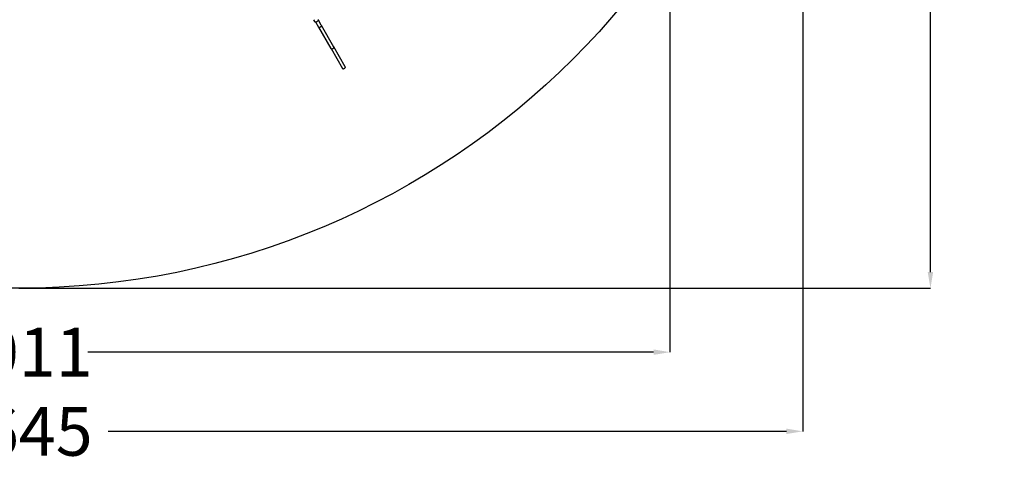
# Model space of a CAD drawing. Units: millimetres. Extents: x 99183 to 111331, y 37542 to 50037.
# Drawn here: x 105274 to 111331, y 37542 to 40274 of the extents above; entities that cross this region are included whole.
import ezdxf

# ---------------------------------------------------------------- set-up
doc = ezdxf.new("R2010")
doc.units = ezdxf.units.MM
doc.layers.add('Dimension', color=7, linetype='Continuous')
doc.layers.add('Safety Area', color=4, linetype='Continuous', lineweight=25)
doc.dimstyles.new('Standard$0', dxfattribs={"dimtxt": 0.18, "dimasz": 0.18, "dimexe": 0.18, "dimexo": 0.0625, "dimgap": 0.09, "dimtad": 0, "dimtih": 1, "dimtoh": 1, "dimdec": 4, "dimzin": 0, "dimdsep": 46, "dimtxsty": 'Standard', "dimcen": 0.09, "dimadec": 0, "dimazin": 0, "dimtfac": 1, "dimtdec": 4, "dimtofl": 0, "dimtmove": 0, "dimatfit": 3, "dimfxl": 1, "dimtolj": 1, "dimtzin": 0, "dimarcsym": 0})

# ---------------------------------------------------------------- blocks, each defined once
blk = doc.blocks.new('*D7')
at = {"layer": 'DEFPOINTS', "color": 0}
for p in [(101262.6, 43442.6), (109273.6, 43442.6), (109273.6, 38226.6)]:
    blk.add_point(p, dxfattribs=at)
at = {"layer": 'Dimension', "color": 0, "linetype": 'ByBlock', "lineweight": -2}
for p, q in [((101262.6, 43442.6), (101262.6, 38226.4)), ((109273.6, 43442.6), (109273.6, 38226.4)), ((101362.6, 38226.6), (104843, 38226.6)), ((109173.6, 38226.6), (105693.2, 38226.6))]:
    blk.add_line(p, q, dxfattribs=at)
at = {"layer": 'Dimension', "color": 0}
for points in [[(101362.6, 38243.3), (101362.6, 38210), (101262.6, 38226.6)], [(109173.6, 38243.3), (109173.6, 38210), (109273.6, 38226.6)]]:
    blk.add_solid(points, dxfattribs=at)
at = {"layer": 'Dimension', "color": 0, "insert": (105268.1, 38226.6), "char_height": 300, "attachment_point": 5}
blk.add_mtext('\\A1;8011', dxfattribs=at)
blk = doc.blocks.new('*D8')
at = {"layer": 'DEFPOINTS', "color": 0}
for p in [(100445.6, 43442.6), (110090.6, 43442.6), (110090.6, 37739)]:
    blk.add_point(p, dxfattribs=at)
at = {"layer": 'Dimension', "color": 0, "linetype": 'ByBlock', "lineweight": -2}
for p, q in [((100445.6, 43442.6), (100445.6, 37738.8)), ((110090.6, 43442.6), (110090.6, 37738.8)), ((100545.6, 37739), (104718, 37739)), ((109990.6, 37739), (105818.2, 37739))]:
    blk.add_line(p, q, dxfattribs=at)
at = {"layer": 'Dimension', "color": 0}
for points in [[(100545.6, 37755.7), (100545.6, 37722.3), (100445.6, 37739)], [(109990.6, 37755.7), (109990.6, 37722.3), (110090.6, 37739)]]:
    blk.add_solid(points, dxfattribs=at)
at = {"layer": 'Dimension', "color": 0, "insert": (105268.1, 37739), "char_height": 300, "attachment_point": 5}
blk.add_mtext('\\A1;9645', dxfattribs=at)
blk = doc.blocks.new('*D10')
at = {"layer": 'DEFPOINTS', "color": 0}
for p in [(105268.1, 48265.2), (105268.1, 38620.1), (110876.7, 38620.1)]:
    blk.add_point(p, dxfattribs=at)
at = {"layer": 'Dimension', "color": 0, "linetype": 'ByBlock', "lineweight": -2}
for p, q in [((105268.2, 48265.2), (110876.9, 48265.2)), ((110876.7, 48165.2), (110876.7, 43592.7)), ((110876.7, 38720.1), (110876.7, 43292.6)), ((105268.2, 38620.1), (110876.9, 38620.1))]:
    blk.add_line(p, q, dxfattribs=at)
at = {"layer": 'Dimension', "color": 0}
for points in [[(110860, 48165.2), (110893.4, 48165.2), (110876.7, 48265.2)], [(110860, 38720.1), (110893.4, 38720.1), (110876.7, 38620.1)]]:
    blk.add_solid(points, dxfattribs=at)
at = {"layer": 'Dimension', "color": 0, "insert": (110876.7, 43442.6), "char_height": 300, "attachment_point": 5}
blk.add_mtext('\\A1;9645', dxfattribs=at)

msp = doc.modelspace()

# ---------------------------------------------------------------- linework, layer by layer
for p, q in [((107081.4, 40274), (107088, 40262.6)), ((107088, 40262.6), (107089.6, 40261.2)), ((107089.6, 40261.2), (107091.9, 40260.5)), ((107091.9, 40260.5), (107094.8, 40260.4)), ((107093.8, 40260.4), (107112.2, 40228.5)), ((107094.8, 40260.4), (107098, 40260.9)), ((107098, 40260.9), (107101.3, 40262.1)), ((107101.3, 40262.1), (107104.5, 40263.8)), ((107104.5, 40263.8), (107107.4, 40266)), ((107107.4, 40266), (107109.8, 40268.4)), ((107109.8, 40268.4), (107111.5, 40270.9)), ((107129.1, 40239.2), (107111.1, 40270.4)), ((107111.5, 40270.9), (107112.4, 40273.3)), ((107112.2, 40228.5), (107113.4, 40227.6)), ((107112.3, 40228.5), (107188.7, 40096.2)), ((107112.4, 40273.3), (107112.5, 40275.6)), ((107112.6, 40228.1), (107112.5, 40228.3)), ((107113.1, 40227.9), (107112.6, 40228.1)), ((107113.4, 40227.6), (107115, 40227)), ((107114, 40227.3), (107113.7, 40227.5)), ((107114.6, 40227.2), (107114, 40227.3)), ((107115, 40227), (107117.1, 40227)), ((107115.8, 40227), (107115.5, 40227)), ((107116.5, 40227), (107115.8, 40227)), ((107117.1, 40227), (107119.4, 40227.4)), ((107118, 40227.1), (107117.5, 40227.1)), ((107118.7, 40227.3), (107118, 40227.1)), ((107119.4, 40227.4), (107121.7, 40228.2)), ((107120.3, 40227.7), (107119.8, 40227.5)), ((107121, 40228), (107120.3, 40227.7)), ((107121.7, 40228.2), (107124, 40229.4)), ((107122.7, 40228.7), (107122.2, 40228.5)), ((107123.3, 40229.1), (107122.7, 40228.7)), ((107124, 40229.4), (107126.1, 40231)), ((107124.9, 40230), (107124.5, 40229.7)), ((107125.5, 40230.5), (107124.9, 40230)), ((107126.1, 40231), (107127.8, 40232.7)), ((107126.8, 40231.6), (107126.5, 40231.3)), ((107127.3, 40232.2), (107126.8, 40231.6)), ((107127.8, 40232.7), (107129, 40234.5)), ((107128.4, 40233.4), (107128.1, 40233.1)), ((107128.7, 40234), (107128.4, 40233.4)), ((107129, 40234.5), (107129.7, 40236.2)), ((107129.7, 40237.8), (107129.1, 40239.2)), ((107129.4, 40235.2), (107129.2, 40234.8)), ((107129.6, 40238.4), (107129.3, 40238.8)), ((107129.5, 40235.7), (107129.4, 40235.2)), ((107129.6, 40238.4), (107129.6, 40238.1)), ((107206.4, 40105.3), (107129.6, 40238.4)), ((107129.7, 40236.2), (107129.7, 40237.8)), ((107129.7, 40237.4), (107129.8, 40236.9)), ((107129.8, 40236.9), (107129.7, 40236.6)), ((107203.7, 40098.6), (107205.2, 40100.3)), ((107205.2, 40100.3), (107206.2, 40102.1)), ((107205.6, 40100.9), (107205.4, 40100.6)), ((107205.9, 40101.5), (107205.6, 40100.9)), ((107206.2, 40105.8), (107206.1, 40105.9)), ((107276.8, 39983.5), (107206.2, 40105.8)), ((107206.2, 40105.8), (107206.2, 40105.6)), ((107206.2, 40102.1), (107206.6, 40103.8)), ((107206.4, 40102.7), (107206.3, 40102.4)), ((107206.6, 40103.8), (107206.4, 40105.3)), ((107206.5, 40103.3), (107206.4, 40102.7)), ((107206.5, 40104.8), (107206.6, 40104.4)), ((107206.6, 40104.4), (107206.6, 40104.1)), ((107188.7, 40096.2), (107189.5, 40095)), ((107188.8, 40096), (107188.9, 40095.8)), ((107189.2, 40095.4), (107188.9, 40095.8)), ((107188.9, 40095.8), (107259.4, 39973.5)), ((107189.5, 40095), (107190.8, 40094.2)), ((107189.9, 40094.7), (107189.7, 40094.9)), ((107190.4, 40094.5), (107189.9, 40094.7)), ((107190.8, 40094.2), (107192.7, 40093.9)), ((107191.4, 40094.1), (107191.1, 40094.2)), ((107192.1, 40094), (107191.4, 40094.1)), ((107192.7, 40093.9), (107194.8, 40094)), ((107193.3, 40093.9), (107193, 40093.9)), ((107194.1, 40094), (107193.3, 40093.9)), ((107194.8, 40094), (107197.2, 40094.6)), ((107195.6, 40094.1), (107195.2, 40094.1)), ((107196.4, 40094.4), (107195.6, 40094.1)), ((107197.2, 40094.6), (107199.5, 40095.6)), ((107197.9, 40094.9), (107197.5, 40094.8)), ((107198.7, 40095.3), (107197.9, 40094.9)), ((107199.5, 40095.6), (107201.7, 40096.9)), ((107200.3, 40096), (107199.9, 40095.8)), ((107201, 40096.5), (107200.3, 40096)), ((107201.7, 40096.9), (107203.7, 40098.6)), ((107202.4, 40097.5), (107202.1, 40097.2)), ((107203, 40098), (107202.4, 40097.5)), ((107204.2, 40099.1), (107203.9, 40098.9)), ((107204.7, 40099.7), (107204.2, 40099.1)), ((107276.2, 39978.7), (107277, 39980.5)), ((107277.2, 39982.1), (107276.8, 39983.5)), ((107277, 39980.5), (107277.2, 39982.1)), ((107259.4, 39973.5), (107260.4, 39972.5)), ((107260.4, 39972.5), (107262, 39971.8)), ((107262, 39971.8), (107263.9, 39971.6)), ((107263.9, 39971.6), (107266.2, 39971.9)), ((107266.2, 39971.9), (107268.5, 39972.6)), ((107268.5, 39972.6), (107270.8, 39973.8)), ((107270.8, 39973.8), (107273, 39975.2)), ((107273, 39975.2), (107274.8, 39976.9)), ((107274.8, 39976.9), (107276.2, 39978.7))]:
    msp.add_line(p, q)
at = {"layer": 'Safety Area'}
msp.add_circle((105268.1, 43442.6), 4822.5, dxfattribs=at)

# ---------------------------------------------------------------- dimensions: what is measured, and where the dimension line sits
at = {"layer": 'Dimension'}
dim = msp.add_linear_dim(base=(110876.7, 38620.1), p1=(105268.1, 48265.2), p2=(105268.1, 38620.1), angle=90, dimstyle='Standard$0', override={"dimtxt": 300, "dimasz": 100, "dimdec": 0, "dimarcsym": 1}, dxfattribs=at)
dim.commit()
dim.dimension.update_dxf_attribs({"geometry": '*D10', "text_midpoint": (110876.7, 43442.6)})
for base, p1, p2, picture, middle in [((110090.6, 37739), (100445.6, 43442.6), (110090.6, 43442.6), '*D8', (105268.1, 37739)), ((109273.6, 38226.6), (101262.6, 43442.6), (109273.6, 43442.6), '*D7', (105268.1, 38226.6))]:
    dim = msp.add_linear_dim(base=base, p1=p1, p2=p2, dimstyle='Standard$0', override={"dimtxt": 300, "dimasz": 100, "dimdec": 0, "dimarcsym": 1}, dxfattribs=at)
    dim.commit()
    dim.dimension.update_dxf_attribs({"geometry": picture, "text_midpoint": middle})

doc.saveas('drawing.dxf')
